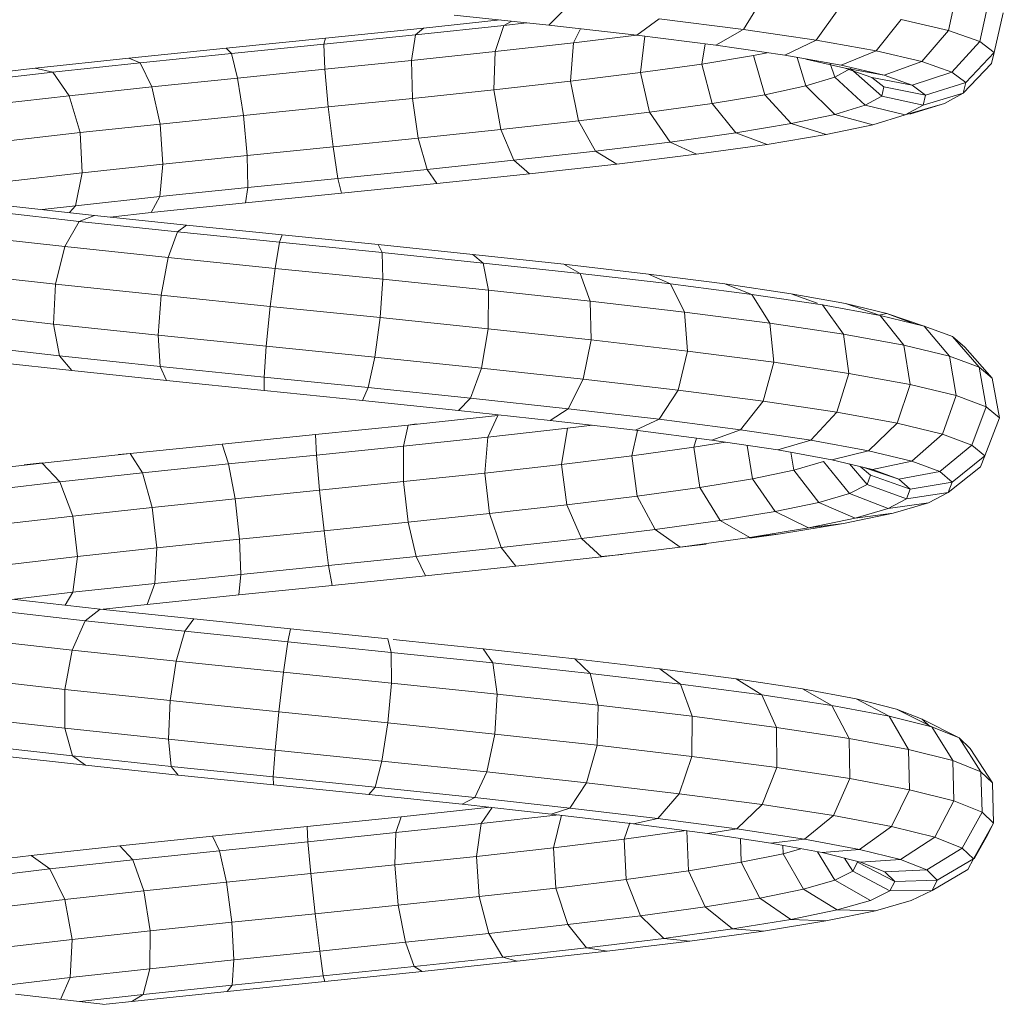
# Model space of a CAD drawing. Units: inches. Extents: x 10 to 3020, y 6 to 2134.
# Drawn here: x 1510 to 1598, y 1150 to 1239 of the extents above; entities that cross this region are included whole.
import ezdxf

# ---------------------------------------------------------------- set-up
doc = ezdxf.new("R2010")
doc.units = ezdxf.units.IN
doc.header["$MEASUREMENT"] = 0
doc.layers.add('1013_DWG', color=8, linetype='Continuous', lineweight=9)

# ---------------------------------------------------------------- blocks, each defined once
blk = doc.blocks.new('1013_DWG-671261-West')
at = {"lineweight": 9}
for p, q in [((9436.992, 155.415), (9437.756, 159)), ((9418.516, 155.496), (9420.294, 158.396)), ((9439.812, 154.423), (9440.607, 157.997)), ((9400.987, 155.895), (9402.538, 157.416)), ((9425.083, 154.538), (9427.113, 157.401)), ((9441.118, 153.432), (9441.929, 156.994)), ((9389.705, 155.636), (9396.606, 156.362)), ((9400.987, 155.895), (9392.476, 156.803)), ((9397.678, 156.248), (9396.95, 155.871)), ((9396.95, 155.871), (9399.032, 156.104)), ((9408.91, 154.989), (9410.939, 156.455)), ((9418.516, 155.496), (9410.939, 156.455)), ((9430.483, 153.582), (9432.724, 156.408)), ((9432.724, 156.408), (9436.992, 155.415)), ((9380.874, 154.737), (9389.705, 155.636)), ((9388.988, 155.033), (9396.95, 155.871)), ((9389.705, 155.636), (9388.988, 155.033)), ((9396.95, 155.871), (9396.152, 153.507)), ((9408.91, 154.989), (9400.987, 155.895)), ((9403.861, 155.567), (9403.227, 154.298)), ((9416.051, 154.086), (9418.423, 155.443)), ((9425.083, 154.538), (9418.516, 155.496)), ((9434.586, 152.628), (9436.992, 155.415)), ((9436.992, 155.415), (9439.812, 154.423)), ((9371.955, 153.835), (9380.874, 154.737)), ((9380.741, 154.193), (9388.988, 155.033)), ((9380.874, 154.737), (9380.741, 154.193)), ((9388.988, 155.033), (9388.627, 152.715)), ((9396.152, 153.507), (9403.227, 154.298)), ((9403.227, 154.298), (9402.946, 150.847)), ((9403.227, 154.298), (9408.91, 154.994)), ((9416.051, 154.086), (9408.91, 154.989)), ((9409.654, 154.895), (9409.246, 151.618)), ((9422.239, 153.184), (9425.083, 154.538)), ((9430.483, 153.582), (9425.083, 154.538)), ((9437.295, 151.675), (9439.812, 154.423)), ((9439.812, 154.423), (9441.118, 153.432)), ((9363.167, 152.932), (9371.955, 153.835)), ((9371.955, 153.835), (9372.41, 153.352)), ((9372.41, 153.352), (9380.741, 154.193)), ((9380.741, 154.193), (9380.837, 151.923)), ((9388.627, 152.715), (9396.152, 153.507)), ((9396.152, 153.507), (9396.047, 150.076)), ((9415.081, 154.208), (9414.789, 152.389)), ((9422.239, 153.184), (9416.051, 154.086)), ((9419.439, 153.16), (9420.648, 153.415)), ((9427.323, 152.283), (9430.483, 153.582)), ((9434.586, 152.628), (9430.483, 153.582)), ((9438.549, 150.723), (9441.118, 153.432)), ((9441.118, 153.432), (9440.88, 152.441)), ((9354.73, 152.027), (9363.167, 152.932)), ((9356.322, 151.663), (9364.202, 152.508)), ((9363.167, 152.932), (9364.202, 152.508)), ((9364.202, 152.508), (9372.41, 153.352)), ((9364.202, 152.508), (9365.233, 150.333)), ((9372.41, 153.352), (9372.974, 151.128)), ((9380.837, 151.923), (9388.627, 152.715)), ((9388.627, 152.715), (9388.717, 149.304)), ((9414.789, 152.389), (9419.439, 153.16)), ((9419.439, 153.16), (9420.441, 149.631)), ((9427.323, 152.283), (9422.239, 153.184)), ((9423.37, 152.983), (9424.155, 150.417)), ((9427.698, 152.021), (9424.158, 152.844)), ((9431.185, 151.385), (9434.586, 152.628)), ((9437.295, 151.675), (9434.586, 152.628)), ((9346.853, 151.12), (9354.73, 152.027)), ((9348.965, 150.816), (9356.322, 151.663)), ((9354.73, 152.027), (9356.322, 151.663)), ((9356.322, 151.663), (9357.805, 149.537)), ((9372.974, 151.128), (9380.837, 151.923)), ((9380.837, 151.923), (9381.138, 148.533)), ((9402.946, 150.847), (9409.246, 151.618)), ((9409.246, 151.618), (9414.789, 152.389)), ((9409.246, 151.618), (9410.065, 148.061)), ((9414.789, 152.389), (9415.704, 148.846)), ((9426.348, 152.456), (9426.752, 151.204)), ((9426.752, 151.204), (9428.164, 151.992)), ((9431.185, 151.385), (9427.323, 152.283)), ((9427.698, 152.021), (9431.185, 151.385)), ((9430.079, 151.184), (9427.698, 152.021)), ((9428.164, 151.992), (9430.979, 149.514)), ((9433.733, 150.489), (9437.295, 151.675)), ((9438.549, 150.723), (9437.295, 151.675)), ((9438.321, 149.774), (9440.88, 152.441)), ((9365.233, 150.333), (9372.974, 151.128)), ((9372.974, 151.128), (9373.497, 147.761)), ((9396.047, 150.076), (9402.946, 150.847)), ((9402.946, 150.847), (9403.665, 147.278)), ((9424.155, 150.417), (9426.752, 151.204)), ((9426.752, 151.204), (9429.489, 148.683)), ((9430.079, 151.184), (9433.733, 150.489)), ((9431.18, 150.348), (9430.079, 151.184)), ((9433.733, 150.489), (9431.185, 151.385)), ((9434.911, 149.595), (9438.549, 150.723)), ((9438.321, 149.774), (9438.549, 150.723)), ((9357.805, 149.537), (9365.233, 150.333)), ((9365.233, 150.333), (9365.982, 146.99)), ((9388.717, 149.304), (9396.047, 150.076)), ((9396.047, 150.076), (9396.663, 146.495)), ((9420.441, 149.631), (9424.155, 150.417)), ((9424.155, 150.417), (9426.75, 147.852)), ((9430.979, 149.514), (9431.18, 150.348)), ((9431.18, 150.348), (9434.911, 149.595)), ((9434.911, 149.595), (9433.733, 150.489)), ((9350.874, 148.739), (9357.805, 149.537)), ((9357.805, 149.537), (9358.78, 146.217)), ((9381.138, 148.533), (9388.717, 149.304)), ((9388.717, 149.304), (9389.234, 145.714)), ((9415.704, 148.846), (9420.441, 149.631)), ((9420.441, 149.631), (9422.837, 147.024)), ((9429.489, 148.683), (9430.979, 149.514)), ((9430.979, 149.514), (9434.697, 148.702)), ((9434.697, 148.702), (9438.321, 149.774)), ((9434.697, 148.702), (9434.911, 149.595)), ((9436.623, 148.825), (9438.321, 149.774)), ((9373.497, 147.761), (9381.138, 148.533)), ((9381.138, 148.533), (9381.562, 144.933)), ((9403.665, 147.278), (9410.065, 148.061)), ((9410.065, 148.061), (9415.704, 148.846)), ((9410.065, 148.061), (9411.917, 145.371)), ((9415.704, 148.846), (9417.85, 146.197)), ((9426.75, 147.852), (9429.489, 148.683)), ((9429.489, 148.683), (9433.102, 147.812)), ((9433.102, 147.812), (9436.623, 148.825)), ((9433.102, 147.812), (9434.697, 148.702)), ((9433.502, 147.879), (9436.623, 148.825)), ((9365.982, 146.99), (9373.497, 147.761)), ((9373.497, 147.761), (9373.837, 144.153)), ((9396.663, 146.495), (9403.665, 147.278)), ((9403.665, 147.278), (9405.189, 144.548)), ((9422.837, 147.024), (9426.75, 147.852)), ((9426.75, 147.852), (9430.172, 146.923)), ((9430.172, 146.923), (9433.102, 147.812)), ((9358.78, 146.217), (9365.982, 146.99)), ((9365.982, 146.99), (9366.25, 143.373)), ((9389.234, 145.714), (9396.663, 146.495)), ((9396.663, 146.495), (9397.835, 143.726)), ((9417.85, 146.197), (9422.837, 147.024)), ((9422.837, 147.024), (9425.985, 146.037)), ((9425.985, 146.037), (9430.172, 146.923)), ((9352.068, 145.445), (9358.78, 146.217)), ((9358.78, 146.217), (9358.987, 142.595)), ((9381.562, 144.933), (9389.234, 145.714)), ((9389.234, 145.714), (9390.04, 142.905)), ((9411.917, 145.371), (9417.85, 146.197)), ((9417.85, 146.197), (9420.65, 145.152)), ((9420.65, 145.152), (9425.985, 146.037)), ((9373.837, 144.153), (9381.562, 144.933)), ((9381.562, 144.933), (9381.996, 142.087)), ((9397.835, 143.726), (9405.189, 144.548)), ((9405.189, 144.548), (9411.917, 145.371)), ((9405.189, 144.548), (9407.111, 143.388)), ((9411.917, 145.371), (9414.305, 144.269)), ((9414.305, 144.269), (9420.65, 145.152)), ((9366.25, 143.373), (9373.837, 144.153)), ((9373.837, 144.153), (9373.904, 141.269)), ((9390.04, 142.905), (9397.835, 143.726)), ((9397.835, 143.726), (9399.25, 142.509)), ((9407.111, 143.388), (9414.305, 144.269)), ((9358.987, 142.595), (9366.25, 143.373)), ((9366.25, 143.373), (9365.964, 140.454)), ((9381.996, 142.087), (9390.04, 142.905)), ((9390.04, 142.905), (9390.918, 141.632)), ((9399.25, 142.509), (9407.111, 143.388)), ((9352.228, 141.817), (9358.987, 142.595)), ((9358.987, 142.595), (9358.371, 139.639)), ((9373.904, 141.269), (9381.996, 142.087)), ((9381.996, 142.087), (9382.324, 140.757)), ((9390.918, 141.632), (9399.25, 142.509)), ((9365.964, 140.454), (9373.904, 141.269)), ((9373.904, 141.269), (9373.68, 139.884)), ((9382.324, 140.757), (9390.918, 141.632)), ((9358.371, 139.639), (9365.964, 140.454)), ((9365.964, 140.454), (9365.201, 139.012)), ((9373.68, 139.884), (9382.324, 140.757)), ((9360.079, 138.766), (9352.271, 139.639)), ((9355.363, 139.293), (9358.371, 139.639)), ((9358.371, 139.639), (9357.839, 139.016)), ((9365.201, 139.012), (9373.68, 139.884)), ((9358.694, 138.227), (9350.353, 139.16)), ((9358.694, 138.227), (9360.079, 138.766)), ((9368.38, 137.891), (9360.079, 138.766)), ((9361.503, 138.616), (9365.201, 139.012)), ((9357.409, 135.96), (9358.694, 138.227)), ((9367.56, 137.292), (9358.694, 138.227)), ((9367.56, 137.292), (9368.38, 137.891)), ((9376.97, 137.014), (9368.38, 137.891)), ((9357.409, 135.96), (9348.644, 136.94)), ((9366.719, 134.978), (9367.56, 137.292)), ((9376.731, 136.356), (9367.56, 137.292)), ((9376.731, 136.356), (9376.97, 137.014)), ((9385.637, 136.135), (9376.97, 137.014)), ((9356.567, 132.572), (9357.409, 135.96)), ((9366.719, 134.978), (9357.409, 135.96)), ((9376.343, 133.995), (9376.731, 136.356)), ((9385.983, 135.417), (9376.731, 136.356)), ((9385.983, 135.417), (9385.637, 136.135)), ((9394.168, 135.254), (9385.637, 136.135)), ((9366.082, 131.568), (9366.719, 134.978)), ((9376.343, 133.995), (9366.719, 134.978)), ((9386.043, 133.011), (9385.983, 135.417)), ((9395.085, 134.477), (9385.983, 135.417)), ((9395.085, 134.477), (9394.168, 135.254)), ((9402.35, 134.372), (9394.168, 135.254)), ((9375.908, 130.565), (9376.343, 133.995)), ((9386.043, 133.011), (9376.343, 133.995)), ((9395.58, 132.026), (9395.085, 134.477)), ((9403.811, 133.536), (9395.085, 134.477)), ((9403.811, 133.536), (9402.35, 134.372)), ((9409.978, 133.487), (9402.35, 134.372)), ((9356.567, 132.572), (9347.6, 133.575)), ((9385.804, 129.561), (9386.043, 133.011)), ((9395.58, 132.026), (9386.043, 133.011)), ((9404.717, 131.04), (9403.811, 133.536)), ((9411.945, 132.592), (9403.811, 133.536)), ((9411.945, 132.592), (9409.978, 133.487)), ((9416.862, 132.6), (9409.978, 133.487)), ((9356.395, 128.971), (9356.567, 132.572)), ((9366.082, 131.568), (9356.567, 132.572)), ((9413.226, 130.053), (9411.945, 132.592)), ((9419.282, 131.647), (9411.945, 132.592)), ((9419.282, 131.647), (9416.862, 132.6)), ((9422.828, 131.712), (9416.862, 132.6)), ((9365.82, 127.977), (9366.082, 131.568)), ((9375.908, 130.565), (9366.082, 131.568)), ((9395.522, 128.557), (9395.58, 132.026)), ((9404.717, 131.04), (9395.58, 132.026)), ((9420.896, 129.065), (9419.282, 131.647)), ((9425.638, 130.7), (9419.282, 131.647)), ((9425.159, 130.873), (9422.828, 131.712)), ((9427.725, 130.821), (9422.828, 131.712)), ((9375.544, 126.984), (9375.908, 130.565)), ((9385.804, 129.561), (9375.908, 130.565)), ((9404.824, 127.553), (9404.717, 131.04)), ((9413.226, 130.053), (9404.717, 131.04)), ((9427.535, 128.076), (9425.638, 130.7)), ((9430.852, 129.752), (9425.638, 130.7)), ((9430.852, 129.752), (9427.725, 130.821)), ((9431.425, 129.929), (9427.725, 130.821)), ((9356.395, 128.971), (9347.503, 129.966)), ((9385.327, 125.992), (9385.804, 129.561)), ((9395.522, 128.557), (9385.804, 129.561)), ((9413.479, 126.549), (9413.226, 130.053)), ((9420.896, 129.065), (9413.226, 130.053)), ((9431.425, 129.929), (9430.714, 129.777)), ((9432.977, 127.086), (9430.852, 129.752)), ((9434.791, 128.802), (9430.852, 129.752)), ((9434.791, 128.802), (9431.425, 129.929)), ((9433.834, 129.035), (9431.425, 129.929)), ((9356.937, 126.122), (9356.395, 128.971)), ((9365.82, 127.977), (9356.395, 128.971)), ((9394.926, 125), (9395.522, 128.557)), ((9404.824, 127.553), (9395.522, 128.557)), ((9421.272, 125.545), (9420.896, 129.065)), ((9427.535, 128.076), (9420.896, 129.065)), ((9437.085, 126.095), (9434.791, 128.802)), ((9437.354, 127.85), (9434.791, 128.802)), ((9366.003, 125.166), (9365.82, 127.977)), ((9375.544, 126.984), (9365.82, 127.977)), ((9428.011, 124.541), (9427.535, 128.076)), ((9432.977, 127.086), (9427.535, 128.076)), ((9439.755, 125.103), (9437.354, 127.85)), ((9438.473, 126.896), (9437.354, 127.85)), ((9348.378, 127.08), (9356.937, 126.122)), ((9375.348, 124.212), (9375.544, 126.984)), ((9385.327, 125.992), (9375.544, 126.984)), ((9404.104, 124.01), (9404.824, 127.553)), ((9413.479, 126.549), (9404.824, 127.553)), ((9433.529, 123.537), (9432.977, 127.086)), ((9437.085, 126.095), (9432.977, 127.086)), ((9440.92, 124.11), (9438.473, 126.896)), ((9358.05, 124.789), (9356.937, 126.122)), ((9356.937, 126.122), (9366.003, 125.166)), ((9384.742, 123.259), (9385.327, 125.992)), ((9394.926, 125), (9385.327, 125.992)), ((9412.635, 123.02), (9413.479, 126.549)), ((9421.272, 125.545), (9413.479, 126.549)), ((9437.691, 122.533), (9437.085, 126.095)), ((9439.755, 125.103), (9437.085, 126.095)), ((9358.05, 124.789), (9349.99, 125.69)), ((9366.582, 123.889), (9366.003, 125.166)), ((9366.003, 125.166), (9375.348, 124.212)), ((9420.309, 122.031), (9421.272, 125.545)), ((9428.011, 124.541), (9421.272, 125.545)), ((9440.394, 121.529), (9439.755, 125.103)), ((9440.92, 124.11), (9439.755, 125.103)), ((9366.582, 123.889), (9358.05, 124.789)), ((9375.373, 122.992), (9375.348, 124.212)), ((9375.348, 124.212), (9384.742, 123.259)), ((9393.951, 122.308), (9394.926, 125)), ((9404.104, 124.01), (9394.926, 125)), ((9426.939, 121.043), (9428.011, 124.541)), ((9433.529, 123.537), (9428.011, 124.541)), ((9375.373, 122.992), (9366.582, 123.889)), ((9384.205, 122.096), (9384.742, 123.259)), ((9384.742, 123.259), (9393.951, 122.308)), ((9402.749, 121.359), (9404.104, 124.01)), ((9412.635, 123.02), (9404.104, 124.01)), ((9432.362, 120.057), (9433.529, 123.537)), ((9437.691, 122.533), (9433.529, 123.537)), ((9441.571, 120.525), (9440.92, 124.11)), ((9384.205, 122.096), (9375.373, 122.992)), ((9410.921, 120.411), (9412.635, 123.02)), ((9420.309, 122.031), (9412.635, 123.02)), ((9436.448, 119.071), (9437.691, 122.533)), ((9440.394, 121.529), (9437.691, 122.533)), ((9392.859, 121.203), (9384.205, 122.096)), ((9392.859, 121.203), (9393.951, 122.308)), ((9393.951, 122.308), (9402.749, 121.359)), ((9418.265, 119.465), (9420.309, 122.031)), ((9426.939, 121.043), (9420.309, 122.031)), ((9439.099, 118.086), (9440.394, 121.529)), ((9441.571, 120.525), (9440.394, 121.529)), ((9388.339, 119.891), (9396.421, 120.744)), ((9401.123, 120.311), (9392.859, 121.203)), ((9396.421, 120.744), (9395.51, 118.792)), ((9401.123, 120.311), (9402.749, 121.359)), ((9402.749, 121.359), (9410.921, 120.411)), ((9424.605, 118.52), (9426.939, 121.043)), ((9432.362, 120.057), (9426.939, 121.043)), ((9379.986, 119.036), (9388.339, 119.891)), ((9388.339, 119.891), (9387.915, 117.99)), ((9389.068, 119.984), (9388.339, 119.891)), ((9408.795, 119.421), (9401.123, 120.311)), ((9402.668, 119.592), (9404.936, 119.869)), ((9408.795, 119.421), (9410.921, 120.411)), ((9410.921, 120.411), (9418.265, 119.465)), ((9429.787, 117.577), (9432.362, 120.057)), ((9436.448, 119.071), (9432.362, 120.057)), ((9440.252, 117.103), (9441.571, 120.525)), ((9371.566, 118.179), (9379.986, 119.036)), ((9379.986, 119.036), (9380.068, 117.187)), ((9395.51, 118.792), (9402.668, 119.592)), ((9402.668, 119.592), (9402.146, 116.337)), ((9408.988, 119.396), (9408.473, 117.109)), ((9415.688, 118.533), (9408.795, 119.421)), ((9415.688, 118.533), (9418.265, 119.465)), ((9418.265, 119.465), (9424.605, 118.52)), ((9433.688, 116.636), (9436.448, 119.071)), ((9439.099, 118.086), (9436.448, 119.071)), ((9363.288, 117.32), (9371.566, 118.179)), ((9371.566, 118.179), (9372.162, 116.383)), ((9380.068, 117.187), (9387.915, 117.99)), ((9387.915, 117.99), (9387.909, 114.791)), ((9387.915, 117.99), (9395.51, 118.792)), ((9395.51, 118.792), (9395.235, 115.564)), ((9414.29, 118.713), (9414.057, 117.881)), ((9414.057, 117.881), (9416.918, 118.35)), ((9421.636, 117.648), (9415.688, 118.533)), ((9418.856, 118.061), (9419.332, 115.034)), ((9421.636, 117.648), (9424.605, 118.52)), ((9424.605, 118.52), (9429.787, 117.577)), ((9436.217, 115.697), (9439.099, 118.086)), ((9440.252, 117.103), (9439.099, 118.086)), ((9355.358, 116.46), (9363.288, 117.32)), ((9362.249, 117.232), (9363.288, 117.34)), ((9362.249, 117.232), (9363.288, 117.32)), ((9363.288, 117.32), (9364.394, 115.577)), ((9372.162, 116.383), (9380.068, 117.187)), ((9380.068, 117.187), (9380.348, 114.018)), ((9402.146, 116.337), (9408.473, 117.109)), ((9408.473, 117.109), (9414.057, 117.881)), ((9408.473, 117.109), (9408.967, 113.479)), ((9414.057, 117.881), (9414.588, 114.256)), ((9426.495, 116.764), (9421.636, 117.648)), ((9422.807, 117.434), (9423.078, 115.812)), ((9426.495, 116.764), (9429.787, 117.577)), ((9429.787, 117.577), (9433.688, 116.636)), ((9437.317, 114.759), (9440.252, 117.103)), ((9439.884, 116.12), (9440.252, 117.103)), ((9347.975, 115.597), (9355.358, 116.46)), ((9353.763, 116.311), (9355.358, 116.484)), ((9353.763, 116.311), (9355.358, 116.46)), ((9355.358, 116.46), (9356.956, 114.77)), ((9364.394, 115.577), (9372.162, 116.383)), ((9372.162, 116.383), (9372.74, 113.244)), ((9395.235, 115.564), (9402.146, 116.337)), ((9402.146, 116.337), (9402.607, 112.703)), ((9423.078, 115.812), (9425.731, 116.591)), ((9425.731, 116.591), (9428.091, 113.728)), ((9430.152, 115.882), (9426.495, 116.764)), ((9428.076, 116.382), (9429.657, 114.546)), ((9429.964, 115.365), (9429.046, 116.148)), ((9430.152, 115.882), (9433.688, 116.636)), ((9433.688, 116.636), (9436.217, 115.697)), ((9356.956, 114.77), (9364.394, 115.577)), ((9364.394, 115.577), (9365.271, 112.469)), ((9387.909, 114.791), (9395.235, 115.564)), ((9395.235, 115.564), (9395.669, 111.927)), ((9419.332, 115.034), (9423.078, 115.812)), ((9423.078, 115.812), (9425.312, 112.912)), ((9429.286, 116.091), (9432.521, 115.002)), ((9429.657, 114.546), (9429.964, 115.365)), ((9429.964, 115.365), (9433.551, 114.124)), ((9432.521, 115.002), (9430.152, 115.882)), ((9432.521, 115.002), (9436.217, 115.697)), ((9436.217, 115.697), (9437.317, 114.759)), ((9436.966, 113.824), (9439.884, 116.12)), ((9350.033, 113.962), (9356.956, 114.77)), ((9356.956, 114.77), (9358.127, 111.694)), ((9380.348, 114.018), (9387.909, 114.791)), ((9387.909, 114.791), (9388.323, 111.152)), ((9414.588, 114.256), (9419.332, 115.034)), ((9419.332, 115.034), (9421.392, 112.097)), ((9428.091, 113.728), (9429.657, 114.546)), ((9429.657, 114.546), (9433.222, 113.247)), ((9433.551, 114.124), (9432.521, 115.002)), ((9433.551, 114.124), (9437.317, 114.759)), ((9437.317, 114.759), (9436.966, 113.824)), ((9372.74, 113.244), (9380.348, 114.018)), ((9380.348, 114.018), (9380.752, 110.377)), ((9402.607, 112.703), (9408.967, 113.479)), ((9408.967, 113.479), (9414.588, 114.256)), ((9408.967, 113.479), (9410.562, 110.473)), ((9414.588, 114.256), (9416.433, 111.284)), ((9425.312, 112.912), (9428.091, 113.728)), ((9428.091, 113.728), (9431.549, 112.373)), ((9433.222, 113.247), (9433.551, 114.124)), ((9433.222, 113.247), (9436.966, 113.824)), ((9436.966, 113.824), (9435.178, 112.889)), ((9365.271, 112.469), (9372.74, 113.244)), ((9372.74, 113.244), (9373.143, 109.603)), ((9395.669, 111.927), (9402.607, 112.703)), ((9402.607, 112.703), (9403.927, 109.662)), ((9421.392, 112.097), (9425.312, 112.912)), ((9425.312, 112.912), (9428.579, 111.501)), ((9431.549, 112.373), (9433.222, 113.247)), ((9431.549, 112.373), (9435.178, 112.889)), ((9435.178, 112.889), (9432.005, 111.957)), ((9358.127, 111.694), (9365.271, 112.469)), ((9365.271, 112.469), (9365.684, 108.83)), ((9388.323, 111.152), (9395.669, 111.927)), ((9395.669, 111.927), (9396.695, 108.854)), ((9416.433, 111.284), (9421.392, 112.097)), ((9421.392, 112.097), (9424.393, 110.631)), ((9432.005, 111.957), (9427.53, 111.027)), ((9428.579, 111.501), (9431.549, 112.373)), ((9428.579, 111.501), (9432.005, 111.957)), ((9351.485, 110.919), (9358.127, 111.694)), ((9358.127, 111.694), (9358.559, 108.057)), ((9380.752, 110.377), (9388.323, 111.152)), ((9388.323, 111.152), (9389.046, 108.047)), ((9410.562, 110.473), (9416.433, 111.284)), ((9416.433, 111.284), (9419.098, 109.762)), ((9427.53, 111.027), (9421.869, 110.098)), ((9424.393, 110.631), (9428.579, 111.501)), ((9424.393, 110.631), (9427.53, 111.027)), ((9373.143, 109.603), (9380.752, 110.377)), ((9380.752, 110.377), (9381.171, 107.241)), ((9403.927, 109.662), (9410.562, 110.473)), ((9410.562, 110.473), (9412.832, 108.896)), ((9419.098, 109.762), (9424.393, 110.631)), ((9419.098, 109.762), (9421.869, 110.098)), ((9421.869, 110.098), (9419.098, 109.715)), ((9365.684, 108.83), (9373.143, 109.603)), ((9373.143, 109.603), (9373.265, 106.436)), ((9396.695, 108.854), (9403.927, 109.662)), ((9403.927, 109.662), (9405.752, 108.031)), ((9412.832, 108.896), (9419.098, 109.762)), ((9412.832, 108.896), (9415.167, 109.171)), ((9415.167, 109.171), (9412.832, 108.886)), ((9358.559, 108.057), (9365.684, 108.83)), ((9365.684, 108.83), (9365.522, 105.633)), ((9389.046, 108.047), (9396.695, 108.854)), ((9396.695, 108.854), (9398.039, 107.169)), ((9405.752, 108.031), (9412.832, 108.896)), ((9407.593, 108.246), (9405.752, 108.04)), ((9351.942, 107.284), (9358.559, 108.057)), ((9358.559, 108.057), (9358.134, 104.832)), ((9381.171, 107.241), (9389.046, 108.047)), ((9389.046, 108.047), (9389.884, 106.308)), ((9398.039, 107.169), (9405.752, 108.031)), ((9365.522, 105.633), (9373.265, 106.436)), ((9373.265, 106.436), (9373.071, 104.592)), ((9373.265, 106.436), (9381.171, 107.241)), ((9381.171, 107.241), (9381.493, 105.449)), ((9389.884, 106.308), (9398.039, 107.169)), ((9358.134, 104.832), (9365.522, 105.633)), ((9365.522, 105.633), (9364.829, 103.737)), ((9381.493, 105.449), (9389.884, 106.308)), ((9352.628, 104.189), (9358.134, 104.832)), ((9358.134, 104.832), (9357.439, 103.671)), ((9373.071, 104.592), (9381.493, 105.449)), ((9360.58, 103.319), (9352.628, 104.209)), ((9360.58, 103.276), (9364.829, 103.737)), ((9364.829, 103.737), (9373.071, 104.592)), ((9359.232, 102.274), (9350.759, 103.222)), ((9359.232, 102.274), (9360.58, 103.319)), ((9369.014, 102.428), (9360.58, 103.319)), ((9358.068, 99.624), (9359.232, 102.274)), ((9368.214, 101.324), (9359.232, 102.274)), ((9368.214, 101.324), (9369.014, 102.428)), ((9377.722, 101.534), (9369.014, 102.428)), ((9367.44, 98.633), (9368.214, 101.324)), ((9377.483, 100.372), (9368.214, 101.324)), ((9377.483, 100.372), (9377.722, 101.534)), ((9386.489, 100.638), (9377.722, 101.534)), ((9358.068, 99.624), (9349.22, 100.614)), ((9377.104, 97.641), (9377.483, 100.372)), ((9386.812, 99.419), (9377.483, 100.372)), ((9386.812, 99.419), (9386.489, 100.638)), ((9395.098, 99.741), (9386.989, 100.586)), ((9357.4, 96.081), (9358.068, 99.624)), ((9367.44, 98.633), (9358.068, 99.624)), ((9386.821, 96.648), (9386.812, 99.419)), ((9395.968, 98.464), (9386.812, 99.419)), ((9395.968, 98.464), (9395.098, 99.741)), ((9403.335, 98.841), (9395.098, 99.741)), ((9366.899, 95.077), (9367.44, 98.633)), ((9377.104, 97.641), (9367.44, 98.633)), ((9396.351, 95.654), (9395.968, 98.464)), ((9404.724, 97.508), (9395.968, 98.464)), ((9404.724, 97.508), (9403.335, 98.841)), ((9410.995, 97.94), (9403.335, 98.841)), ((9376.685, 94.072), (9377.104, 97.641)), ((9386.821, 96.648), (9377.104, 97.641)), ((9412.862, 96.55), (9410.995, 97.94)), ((9417.885, 97.037), (9410.995, 97.94)), ((9357.4, 96.081), (9348.423, 97.086)), ((9386.515, 93.068), (9386.821, 96.648)), ((9396.351, 95.654), (9386.821, 96.648)), ((9405.457, 94.659), (9404.724, 97.508)), ((9412.862, 96.55), (9404.724, 97.508)), ((9420.179, 95.59), (9417.885, 97.037)), ((9423.831, 96.131), (9417.885, 97.037)), ((9357.408, 92.594), (9357.4, 96.081)), ((9366.899, 95.077), (9357.4, 96.081)), ((9413.913, 93.664), (9412.862, 96.55)), ((9420.179, 95.59), (9412.862, 96.55)), ((9426.49, 94.629), (9423.831, 96.131)), ((9428.683, 95.224), (9423.831, 96.131)), ((9366.737, 91.608), (9366.899, 95.077)), ((9376.685, 94.072), (9366.899, 95.077)), ((9396.145, 92.063), (9396.351, 95.654)), ((9405.457, 94.659), (9396.351, 95.654)), ((9421.508, 92.668), (9420.179, 95.59)), ((9426.49, 94.629), (9420.179, 95.59)), ((9431.636, 93.667), (9428.683, 95.224)), ((9432.315, 94.315), (9428.683, 95.224)), ((9376.339, 90.622), (9376.685, 94.072)), ((9386.515, 93.068), (9376.685, 94.072)), ((9405.338, 91.059), (9405.457, 94.659)), ((9413.913, 93.664), (9405.457, 94.659)), ((9428.054, 91.671), (9426.49, 94.629)), ((9431.636, 93.667), (9426.49, 94.629)), ((9435.486, 92.703), (9432.315, 94.315)), ((9434.632, 93.403), (9432.315, 94.315)), ((9357.408, 92.594), (9348.582, 93.582)), ((9413.866, 90.055), (9413.913, 93.664)), ((9421.508, 92.668), (9413.913, 93.664)), ((9433.387, 90.673), (9431.636, 93.667)), ((9435.486, 92.703), (9431.636, 93.667)), ((9437.941, 91.737), (9434.632, 93.403)), ((9435.308, 92.747), (9434.632, 93.403)), ((9358.088, 90.097), (9357.408, 92.594)), ((9366.737, 91.608), (9357.408, 92.594)), ((9385.974, 89.637), (9386.515, 93.068)), ((9396.145, 92.063), (9386.515, 93.068)), ((9421.518, 89.051), (9421.508, 92.668)), ((9428.054, 91.671), (9421.508, 92.668)), ((9437.374, 89.675), (9435.486, 92.703)), ((9437.941, 91.737), (9435.486, 92.703)), ((9366.997, 89.155), (9366.737, 91.608)), ((9376.339, 90.622), (9366.737, 91.608)), ((9395.405, 88.654), (9396.145, 92.063)), ((9405.338, 91.059), (9396.145, 92.063)), ((9428.106, 88.048), (9428.054, 91.671)), ((9433.387, 90.673), (9428.054, 91.671)), ((9439.914, 88.676), (9437.941, 91.737)), ((9438.937, 90.77), (9437.941, 91.737)), ((9358.088, 90.097), (9349.654, 91.041)), ((9376.159, 88.215), (9376.339, 90.622)), ((9385.974, 89.637), (9376.339, 90.622)), ((9404.398, 87.671), (9405.338, 91.059)), ((9413.866, 90.055), (9405.338, 91.059)), ((9433.468, 87.045), (9433.387, 90.673)), ((9437.374, 89.675), (9433.387, 90.673)), ((9440.943, 87.676), (9438.937, 90.77)), ((9351.352, 90.144), (9359.26, 89.259)), ((9359.26, 89.259), (9358.088, 90.097)), ((9366.997, 89.155), (9358.088, 90.097)), ((9385.345, 87.276), (9385.974, 89.637)), ((9395.405, 88.654), (9385.974, 89.637)), ((9412.733, 86.69), (9413.866, 90.055)), ((9421.518, 89.051), (9413.866, 90.055)), ((9437.472, 86.042), (9437.374, 89.675)), ((9439.914, 88.676), (9437.374, 89.675)), ((9359.26, 89.259), (9367.609, 88.377)), ((9367.609, 88.377), (9366.997, 89.155)), ((9376.159, 88.215), (9366.997, 89.155)), ((9420.205, 85.71), (9421.518, 89.051)), ((9428.106, 88.048), (9421.518, 89.051)), ((9440.021, 85.039), (9439.914, 88.676)), ((9440.943, 87.676), (9439.914, 88.676)), ((9367.609, 88.377), (9376.192, 87.496)), ((9376.192, 87.496), (9376.159, 88.215)), ((9385.345, 87.276), (9376.159, 88.215)), ((9394.329, 86.339), (9395.405, 88.654)), ((9404.398, 87.671), (9395.405, 88.654)), ((9426.631, 84.731), (9428.106, 88.048)), ((9433.468, 87.045), (9428.106, 88.048)), ((9376.192, 87.496), (9384.795, 86.617)), ((9384.795, 86.617), (9385.345, 87.276)), ((9394.329, 86.339), (9385.345, 87.276)), ((9402.89, 85.404), (9404.398, 87.671)), ((9412.733, 86.69), (9404.398, 87.671)), ((9431.857, 83.754), (9433.468, 87.045)), ((9437.472, 86.042), (9433.468, 87.045)), ((9441.052, 84.037), (9440.943, 87.676)), ((9384.795, 86.617), (9393.206, 85.74)), ((9393.206, 85.74), (9394.329, 86.339)), ((9402.89, 85.404), (9394.329, 86.339)), ((9410.819, 84.471), (9412.733, 86.69)), ((9420.205, 85.71), (9412.733, 86.69)), ((9435.755, 82.777), (9437.472, 86.042)), ((9440.021, 85.039), (9437.472, 86.042)), ((9387.699, 84.62), (9395.704, 85.468)), ((9393.206, 85.74), (9401.218, 84.865)), ((9395.882, 85.448), (9394.909, 84.002)), ((9401.218, 84.865), (9402.89, 85.404)), ((9410.819, 84.471), (9402.89, 85.404)), ((9417.921, 83.54), (9420.205, 85.71)), ((9426.631, 84.731), (9420.205, 85.71)), ((9379.229, 83.748), (9387.699, 84.62)), ((9387.699, 84.62), (9387.224, 83.188)), ((9394.909, 84.002), (9401.905, 84.785)), ((9401.218, 84.865), (9408.636, 83.992)), ((9402.152, 84.755), (9401.418, 81.829)), ((9408.636, 83.992), (9410.819, 84.471)), ((9417.921, 83.54), (9410.819, 84.471)), ((9424.025, 82.61), (9426.631, 84.731)), ((9431.857, 83.754), (9426.631, 84.731)), ((9438.234, 81.802), (9440.021, 85.039)), ((9441.052, 84.037), (9440.021, 85.039)), ((9370.711, 82.875), (9379.229, 83.748)), ((9379.229, 83.748), (9379.3, 82.373)), ((9387.224, 83.188), (9394.909, 84.002)), ((9394.909, 84.002), (9394.475, 81.052)), ((9408.292, 84.077), (9407.789, 82.605)), ((9407.789, 82.605), (9413.369, 83.372)), ((9408.636, 83.992), (9415.278, 83.122)), ((9413.432, 83.364), (9413.565, 79.745)), ((9415.278, 83.122), (9417.921, 83.54)), ((9424.025, 82.61), (9417.921, 83.54)), ((9428.985, 81.682), (9431.857, 83.754)), ((9435.755, 82.777), (9431.857, 83.754)), ((9439.236, 80.829), (9441.052, 84.037)), ((9440.543, 83.035), (9441.052, 84.037)), ((9362.355, 82), (9370.711, 82.875)), ((9370.711, 82.875), (9371.334, 81.557)), ((9379.3, 82.373), (9387.224, 83.188)), ((9387.224, 83.188), (9387.131, 80.275)), ((9401.418, 81.829), (9407.789, 82.605)), ((9407.789, 82.605), (9407.95, 78.973)), ((9415.278, 83.122), (9420.986, 82.253)), ((9418.255, 82.668), (9418.324, 80.517)), ((9420.986, 82.253), (9424.025, 82.61)), ((9428.985, 81.682), (9424.025, 82.61)), ((9432.682, 80.756), (9435.755, 82.777)), ((9438.234, 81.802), (9435.755, 82.777)), ((9439.293, 80.829), (9440.543, 83.035)), ((9354.369, 81.122), (9362.355, 82)), ((9362.355, 82), (9363.521, 80.738)), ((9371.334, 81.557), (9379.3, 82.373)), ((9379.3, 82.373), (9379.566, 79.497)), ((9394.475, 81.052), (9401.418, 81.829)), ((9401.418, 81.829), (9401.617, 78.202)), ((9420.986, 82.253), (9425.622, 81.385)), ((9422.085, 82.047), (9422.108, 81.289)), ((9422.108, 81.289), (9423.704, 81.744)), ((9425.622, 81.385), (9428.985, 81.682)), ((9432.682, 80.756), (9428.985, 81.682)), ((9435.032, 79.832), (9438.234, 81.802)), ((9439.236, 80.829), (9438.234, 81.802)), ((9346.952, 80.243), (9354.369, 81.122)), ((9354.369, 81.122), (9356.057, 79.918)), ((9356.057, 79.918), (9363.521, 80.738)), ((9363.521, 80.738), (9371.334, 81.557)), ((9363.521, 80.738), (9364.523, 77.938)), ((9371.334, 81.557), (9371.967, 78.718)), ((9387.131, 80.275), (9394.475, 81.052)), ((9394.475, 81.052), (9394.726, 77.431)), ((9418.324, 80.517), (9422.108, 81.289)), ((9422.108, 81.289), (9423.93, 78.103)), ((9425.185, 81.467), (9426.748, 78.906)), ((9425.622, 81.385), (9429.077, 80.52)), ((9427.64, 80.88), (9428.385, 79.71)), ((9429.077, 80.52), (9432.682, 80.756)), ((9435.032, 79.832), (9432.682, 80.756)), ((9435.981, 78.91), (9439.236, 80.829)), ((9438.741, 79.856), (9439.236, 80.829)), ((9349.126, 79.097), (9356.057, 79.918)), ((9356.057, 79.918), (9357.416, 77.158)), ((9379.566, 79.497), (9387.131, 80.275)), ((9387.131, 80.275), (9387.445, 76.66)), ((9413.565, 79.745), (9418.324, 80.517)), ((9418.324, 80.517), (9420.004, 77.301)), ((9428.385, 79.71), (9428.795, 80.516)), ((9428.795, 80.516), (9432.159, 78.796)), ((9429.077, 80.52), (9431.273, 79.657)), ((9431.273, 79.657), (9435.032, 79.832)), ((9435.981, 78.91), (9435.032, 79.832)), ((9435.513, 77.99), (9438.741, 79.856)), ((9371.967, 78.718), (9379.566, 79.497)), ((9379.566, 79.497), (9379.955, 75.89)), ((9401.617, 78.202), (9407.95, 78.973)), ((9407.95, 78.973), (9413.565, 79.745)), ((9407.95, 78.973), (9409.259, 75.702)), ((9413.565, 79.745), (9415.072, 76.501)), ((9423.93, 78.103), (9426.748, 78.906)), ((9426.748, 78.906), (9428.385, 79.71)), ((9426.748, 78.906), (9429.978, 77.079)), ((9428.385, 79.71), (9431.722, 77.937)), ((9431.273, 79.657), (9432.159, 78.796)), ((9432.159, 78.796), (9435.981, 78.91)), ((9435.513, 77.99), (9435.981, 78.91)), ((9364.523, 77.938), (9371.967, 78.718)), ((9371.967, 78.718), (9372.443, 75.12)), ((9394.726, 77.431), (9401.617, 78.202)), ((9401.617, 78.202), (9402.711, 74.905)), ((9420.004, 77.301), (9423.93, 78.103)), ((9423.93, 78.103), (9426.976, 76.224)), ((9432.159, 78.796), (9431.722, 77.937)), ((9350.824, 76.377), (9357.416, 77.158)), ((9357.416, 77.158), (9364.523, 77.938)), ((9357.416, 77.158), (9358.083, 73.581)), ((9364.523, 77.938), (9365.091, 74.35)), ((9387.445, 76.66), (9394.726, 77.431)), ((9394.726, 77.431), (9395.593, 74.108)), ((9415.072, 76.501), (9420.004, 77.301)), ((9420.004, 77.301), (9422.797, 75.37)), ((9431.722, 77.937), (9429.978, 77.079)), ((9431.722, 77.937), (9435.513, 77.99)), ((9433.645, 77.072), (9435.513, 77.99)), ((9379.955, 75.89), (9387.445, 76.66)), ((9387.445, 76.66), (9388.082, 73.313)), ((9409.259, 75.702), (9415.072, 76.501)), ((9415.072, 76.501), (9417.548, 74.518)), ((9429.978, 77.079), (9426.976, 76.224)), ((9430.43, 76.155), (9433.645, 77.072)), ((9372.443, 75.12), (9379.955, 75.89)), ((9379.955, 75.89), (9380.364, 72.519)), ((9402.711, 74.905), (9409.259, 75.702)), ((9409.259, 75.702), (9411.366, 73.669)), ((9422.797, 75.37), (9417.548, 74.518)), ((9426.976, 76.224), (9422.797, 75.37)), ((9422.797, 75.37), (9425.953, 75.241)), ((9425.953, 75.241), (9430.43, 76.155)), ((9426.976, 76.224), (9430.43, 76.155)), ((9365.091, 74.35), (9372.443, 75.12)), ((9372.443, 75.12), (9372.632, 71.727)), ((9395.593, 74.108), (9402.711, 74.905)), ((9402.711, 74.905), (9404.406, 72.821)), ((9417.548, 74.518), (9411.366, 73.669)), ((9417.548, 74.518), (9420.33, 74.328)), ((9420.33, 74.328), (9425.953, 75.241)), ((9358.083, 73.581), (9365.091, 74.35)), ((9365.091, 74.35), (9365.075, 70.935)), ((9388.082, 73.313), (9395.593, 74.108)), ((9395.593, 74.108), (9396.845, 71.975)), ((9411.366, 73.669), (9404.406, 72.821)), ((9411.366, 73.669), (9413.706, 73.417)), ((9413.706, 73.417), (9420.33, 74.328)), ((9351.591, 72.811), (9358.083, 73.581)), ((9358.083, 73.581), (9357.879, 70.145)), ((9380.364, 72.519), (9388.082, 73.313)), ((9388.082, 73.313), (9388.871, 71.13)), ((9404.406, 72.821), (9396.845, 71.975)), ((9404.406, 72.821), (9406.249, 72.508)), ((9406.249, 72.508), (9413.706, 73.417)), ((9372.632, 71.727), (9380.364, 72.519)), ((9380.364, 72.519), (9380.683, 70.288)), ((9396.845, 71.975), (9388.871, 71.13)), ((9396.845, 71.975), (9398.146, 71.601)), ((9398.146, 71.601), (9406.249, 72.508)), ((9357.879, 70.145), (9365.075, 70.935)), ((9365.075, 70.935), (9364.478, 68.609)), ((9365.075, 70.935), (9372.632, 71.727)), ((9372.632, 71.727), (9372.485, 69.447)), ((9388.871, 71.13), (9380.683, 70.288)), ((9388.871, 71.13), (9389.601, 70.697)), ((9389.601, 70.697), (9398.146, 71.601)), ((9351.221, 69.356), (9357.879, 70.145)), ((9357.879, 70.145), (9357.033, 68.177)), ((9380.683, 70.288), (9372.485, 69.447)), ((9380.683, 70.288), (9380.826, 69.794)), ((9380.826, 69.794), (9389.601, 70.697)), ((9372.485, 69.447), (9364.478, 68.609)), ((9372.04, 68.893), (9380.826, 69.794)), ((9372.485, 69.447), (9372.04, 68.893)), ((9361.078, 67.724), (9352.977, 68.631)), ((9364.478, 68.609), (9358.775, 67.982)), ((9363.46, 67.994), (9372.04, 68.893)), ((9364.478, 68.609), (9363.46, 67.994)), ((9361.124, 67.737), (9363.46, 67.994))]:
    blk.add_line(p, q, dxfattribs=at)

msp = doc.modelspace()

# ---------------------------------------------------------------- block references
at = {"layer": '1013_DWG', "color": 7}
msp.add_blockref('1013_DWG-671261-West', (-7843.531, 1082.676), dxfattribs=at)

doc.saveas('drawing.dxf')
